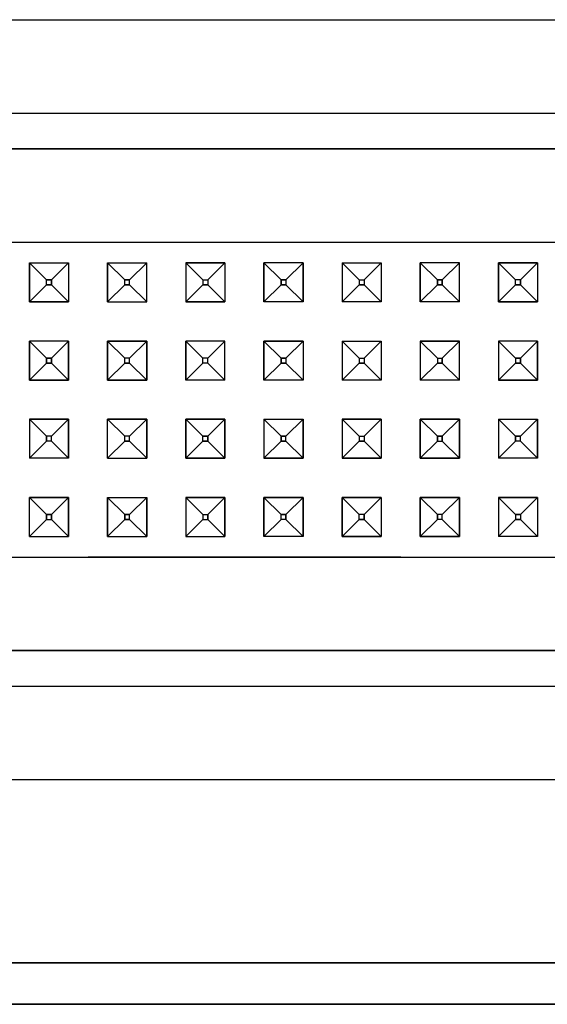
# Model space of a CAD drawing. Units: millimetres. Extents: x 967 to 7697, y -1791 to 1896.
# Drawn here: x 4988 to 5042, y -1130 to -1030 of the extents above; entities that cross this region are included whole.
import ezdxf

# ---------------------------------------------------------------- set-up
doc = ezdxf.new("R2010")
doc.units = ezdxf.units.MM
doc.layers.add('TFR-TRI', color=7, linetype='CONTINUOUS', true_color=0xffffff)

msp = doc.modelspace()

# ---------------------------------------------------------------- linework, layer by layer
at = {"layer": 'TFR-TRI', "color": 18, "linetype": 'CONTINUOUS'}
for p, q in [((4724.464417, -1029.608398), (5073.504944, -1029.608398)), ((4724.464417, -1029.608398), (5073.504944, -1029.608398)), ((4724.464417, -1039.166016), (5073.504944, -1039.166016)), ((4724.464417, -1039.166016), (5073.504944, -1039.166016)), ((5069.848694, -1042.822021), (4728.120178, -1042.822021)), ((4728.120178, -1042.822021), (5069.848694, -1042.822021)), ((4986.984436, -1052.379883), (4994.984436, -1052.379883)), ((4986.984436, -1052.379883), (4994.984436, -1052.379883)), ((4994.984436, -1052.379883), (5002.984924, -1052.379883)), ((4994.984436, -1052.379883), (5002.984924, -1052.379883)), ((5002.984924, -1052.379883), (5018.984436, -1052.379883)), ((5002.984924, -1052.379883), (5018.984436, -1052.379883)), ((5018.984436, -1052.379883), (5026.984436, -1052.379883)), ((5018.984436, -1052.379883), (5026.984436, -1052.379883)), ((5026.984436, -1052.379883), (5034.984436, -1052.379883)), ((5026.984436, -1052.379883), (5034.984436, -1052.379883)), ((5034.984436, -1052.379883), (5042.984924, -1052.379883)), ((5034.984436, -1052.379883), (5042.984924, -1052.379883)), ((4988.984436, -1054.493896), (4992.984436, -1054.493896)), ((4988.984436, -1054.493896), (4990.734436, -1056.244141)), ((4990.734436, -1056.244141), (4988.984436, -1054.493896)), ((4988.984436, -1054.493896), (4988.984436, -1058.494141)), ((4988.984436, -1058.494141), (4988.984436, -1054.493896)), ((4988.984436, -1054.493896), (4992.984436, -1054.493896)), ((4992.984436, -1054.493896), (4991.234924, -1056.244141)), ((4992.984436, -1054.493896), (4991.234924, -1056.244141)), ((4992.984436, -1054.493896), (4992.984436, -1058.494141)), ((4992.984436, -1054.493896), (4992.984436, -1058.494141)), ((4996.984924, -1054.493896), (4998.734924, -1056.244141)), ((4998.734924, -1056.244141), (4996.984924, -1054.493896)), ((4996.984924, -1054.493896), (5000.984436, -1054.493896)), ((4996.984924, -1058.494141), (4996.984924, -1054.493896)), ((4996.984924, -1054.493896), (4996.984924, -1058.494141)), ((4996.984924, -1054.493896), (5000.984436, -1054.493896)), ((5000.984436, -1054.493896), (4999.234436, -1056.244141)), ((4999.234436, -1056.244141), (5000.984436, -1054.493896)), ((5000.984436, -1058.494141), (5000.984436, -1054.493896)), ((5000.984436, -1058.494141), (5000.984436, -1054.493896)), ((5008.984436, -1054.493896), (5004.984436, -1054.493896)), ((5004.984436, -1054.493896), (5004.984436, -1058.494141)), ((5004.984436, -1054.493896), (5006.734924, -1056.244141)), ((5004.984436, -1054.493896), (5008.984436, -1054.493896)), ((5004.984436, -1054.493896), (5004.984436, -1058.494141)), ((5004.984436, -1054.493896), (5006.734924, -1056.244141)), ((5008.984436, -1054.493896), (5007.234436, -1056.244141)), ((5008.984436, -1054.493896), (5007.234436, -1056.244141)), ((5008.984436, -1054.493896), (5008.984436, -1058.494141)), ((5008.984436, -1054.493896), (5008.984436, -1058.494141)), ((5014.734924, -1056.244141), (5012.984436, -1054.493896)), ((5016.984924, -1054.493896), (5012.984436, -1054.493896)), ((5012.984436, -1058.494141), (5012.984436, -1054.493896)), ((5014.734924, -1056.244141), (5012.984436, -1054.493896)), ((5016.984924, -1054.493896), (5012.984436, -1054.493896)), ((5012.984436, -1054.493896), (5012.984436, -1058.494141)), ((5015.234924, -1056.244141), (5016.984924, -1054.493896)), ((5016.984924, -1054.493896), (5015.234924, -1056.244141)), ((5016.984924, -1054.493896), (5016.984924, -1058.494141)), ((5016.984924, -1058.494141), (5016.984924, -1054.493896)), ((5020.984436, -1054.493896), (5024.984436, -1054.493896)), ((5020.984436, -1054.493896), (5022.734924, -1056.244141)), ((5020.984436, -1054.493896), (5024.984436, -1054.493896)), ((5020.984436, -1054.493896), (5020.984436, -1058.494141)), ((5020.984436, -1054.493896), (5022.734924, -1056.244141)), ((5020.984436, -1054.493896), (5020.984436, -1058.494141)), ((5024.984436, -1054.493896), (5023.234924, -1056.244141)), ((5024.984436, -1054.493896), (5023.234924, -1056.244141)), ((5024.984436, -1054.493896), (5024.984436, -1058.494141)), ((5024.984436, -1054.493896), (5024.984436, -1058.494141)), ((5030.734924, -1056.244141), (5028.984924, -1054.493896)), ((5032.984436, -1054.493896), (5028.984924, -1054.493896)), ((5028.984924, -1058.494141), (5028.984924, -1054.493896)), ((5030.734924, -1056.244141), (5028.984924, -1054.493896)), ((5032.984436, -1054.493896), (5028.984924, -1054.493896)), ((5028.984924, -1054.493896), (5028.984924, -1058.494141)), ((5031.234436, -1056.244141), (5032.984436, -1054.493896)), ((5031.234436, -1056.244141), (5032.984436, -1054.493896)), ((5032.984436, -1058.494141), (5032.984436, -1054.493896)), ((5032.984436, -1058.494141), (5032.984436, -1054.493896)), ((5036.984924, -1054.493896), (5036.984924, -1058.494141)), ((5036.984924, -1058.494141), (5036.984924, -1054.493896)), ((5038.734924, -1056.244141), (5036.984924, -1054.493896)), ((5040.984436, -1054.493896), (5036.984924, -1054.493896)), ((5036.984924, -1054.493896), (5040.984436, -1054.493896)), ((5038.734924, -1056.244141), (5036.984924, -1054.493896)), ((5039.234436, -1056.244141), (5040.984436, -1054.493896)), ((5040.984436, -1054.493896), (5039.234436, -1056.244141)), ((5040.984436, -1054.493896), (5040.984436, -1058.494141)), ((5040.984436, -1054.493896), (5040.984436, -1058.494141)), ((4988.984436, -1058.494141), (4990.734436, -1056.744141)), ((4990.734436, -1056.744141), (4988.984436, -1058.494141)), ((4991.234924, -1056.244141), (4990.734436, -1056.244141)), ((4990.734436, -1056.744141), (4990.734436, -1056.244141)), ((4990.734436, -1056.744141), (4990.734436, -1056.244141)), ((4990.734436, -1056.244141), (4991.234924, -1056.244141)), ((4990.734436, -1056.744141), (4991.234924, -1056.744141)), ((4991.234924, -1056.744141), (4990.734436, -1056.744141)), ((4991.234924, -1056.244141), (4991.234924, -1056.744141)), ((4991.234924, -1056.744141), (4991.234924, -1056.244141)), ((4992.984436, -1058.494141), (4991.234924, -1056.744141)), ((4992.984436, -1058.494141), (4991.234924, -1056.744141)), ((4996.984924, -1058.494141), (4998.734924, -1056.744141)), ((4998.734924, -1056.744141), (4996.984924, -1058.494141)), ((4998.734924, -1056.244141), (4999.234436, -1056.244141)), ((4999.234436, -1056.244141), (4998.734924, -1056.244141)), ((4998.734924, -1056.744141), (4998.734924, -1056.244141)), ((4998.734924, -1056.744141), (4998.734924, -1056.244141)), ((4998.734924, -1056.744141), (4999.234436, -1056.744141)), ((4999.234436, -1056.744141), (4998.734924, -1056.744141)), ((4999.234436, -1056.744141), (4999.234436, -1056.244141)), ((4999.234436, -1056.744141), (4999.234436, -1056.244141)), ((5000.984436, -1058.494141), (4999.234436, -1056.744141)), ((4999.234436, -1056.744141), (5000.984436, -1058.494141)), ((5006.734924, -1056.744141), (5004.984436, -1058.494141)), ((5004.984436, -1058.494141), (5006.734924, -1056.744141)), ((5006.734924, -1056.244141), (5007.234436, -1056.244141)), ((5006.734924, -1056.244141), (5006.734924, -1056.744141)), ((5006.734924, -1056.244141), (5007.234436, -1056.244141)), ((5006.734924, -1056.244141), (5006.734924, -1056.744141)), ((5006.734924, -1056.744141), (5007.234436, -1056.744141)), ((5007.234436, -1056.744141), (5006.734924, -1056.744141)), ((5007.234436, -1056.244141), (5007.234436, -1056.744141)), ((5007.234436, -1056.244141), (5007.234436, -1056.744141)), ((5008.984436, -1058.494141), (5007.234436, -1056.744141)), ((5007.234436, -1056.744141), (5008.984436, -1058.494141)), ((5014.734924, -1056.744141), (5012.984436, -1058.494141)), ((5014.734924, -1056.744141), (5012.984436, -1058.494141)), ((5014.734924, -1056.244141), (5015.234924, -1056.244141)), ((5014.734924, -1056.244141), (5014.734924, -1056.744141)), ((5015.234924, -1056.244141), (5014.734924, -1056.244141)), ((5014.734924, -1056.744141), (5014.734924, -1056.244141)), ((5014.734924, -1056.744141), (5015.234924, -1056.744141)), ((5015.234924, -1056.744141), (5014.734924, -1056.744141)), ((5015.234924, -1056.244141), (5015.234924, -1056.744141)), ((5015.234924, -1056.244141), (5015.234924, -1056.744141)), ((5016.984924, -1058.494141), (5015.234924, -1056.744141)), ((5015.234924, -1056.744141), (5016.984924, -1058.494141)), ((5022.734924, -1056.744141), (5020.984436, -1058.494141)), ((5020.984436, -1058.494141), (5022.734924, -1056.744141)), ((5022.734924, -1056.244141), (5023.234924, -1056.244141)), ((5022.734924, -1056.244141), (5022.734924, -1056.744141)), ((5022.734924, -1056.244141), (5023.234924, -1056.244141)), ((5022.734924, -1056.244141), (5022.734924, -1056.744141)), ((5022.734924, -1056.744141), (5023.234924, -1056.744141)), ((5023.234924, -1056.744141), (5022.734924, -1056.744141)), ((5023.234924, -1056.244141), (5023.234924, -1056.744141)), ((5023.234924, -1056.244141), (5023.234924, -1056.744141)), ((5024.984436, -1058.494141), (5023.234924, -1056.744141)), ((5023.234924, -1056.744141), (5024.984436, -1058.494141)), ((5030.734924, -1056.744141), (5028.984924, -1058.494141)), ((5030.734924, -1056.744141), (5028.984924, -1058.494141)), ((5030.734924, -1056.244141), (5031.234436, -1056.244141)), ((5030.734924, -1056.244141), (5030.734924, -1056.744141)), ((5031.234436, -1056.244141), (5030.734924, -1056.244141)), ((5030.734924, -1056.744141), (5030.734924, -1056.244141)), ((5030.734924, -1056.744141), (5031.234436, -1056.744141)), ((5031.234436, -1056.744141), (5030.734924, -1056.744141)), ((5031.234436, -1056.744141), (5031.234436, -1056.244141)), ((5031.234436, -1056.244141), (5031.234436, -1056.744141)), ((5031.234436, -1056.744141), (5032.984436, -1058.494141)), ((5031.234436, -1056.744141), (5032.984436, -1058.494141)), ((5036.984924, -1058.494141), (5038.734924, -1056.744141)), ((5038.734924, -1056.744141), (5036.984924, -1058.494141)), ((5039.234436, -1056.244141), (5038.734924, -1056.244141)), ((5038.734924, -1056.744141), (5038.734924, -1056.244141)), ((5039.234436, -1056.244141), (5038.734924, -1056.244141)), ((5038.734924, -1056.744141), (5038.734924, -1056.244141)), ((5038.734924, -1056.744141), (5039.234436, -1056.744141)), ((5039.234436, -1056.744141), (5038.734924, -1056.744141)), ((5039.234436, -1056.244141), (5039.234436, -1056.744141)), ((5039.234436, -1056.744141), (5039.234436, -1056.244141)), ((5040.984436, -1058.494141), (5039.234436, -1056.744141)), ((5040.984436, -1058.494141), (5039.234436, -1056.744141)), ((4992.984436, -1058.494141), (4988.984436, -1058.494141)), ((4988.984436, -1058.494141), (4992.984436, -1058.494141)), ((4996.984924, -1058.494141), (5000.984436, -1058.494141)), ((4996.984924, -1058.494141), (5000.984436, -1058.494141)), ((5004.984436, -1058.494141), (5008.984436, -1058.494141)), ((5008.984436, -1058.494141), (5004.984436, -1058.494141)), ((5016.984924, -1058.494141), (5012.984436, -1058.494141)), ((5016.984924, -1058.494141), (5012.984436, -1058.494141)), ((5024.984436, -1058.494141), (5020.984436, -1058.494141)), ((5024.984436, -1058.494141), (5020.984436, -1058.494141)), ((5032.984436, -1058.494141), (5028.984924, -1058.494141)), ((5032.984436, -1058.494141), (5028.984924, -1058.494141)), ((5036.984924, -1058.494141), (5040.984436, -1058.494141)), ((5040.984436, -1058.494141), (5036.984924, -1058.494141)), ((4992.984436, -1062.494141), (4988.984436, -1062.494141)), ((4992.984436, -1062.494141), (4988.984436, -1062.494141)), ((4990.734436, -1064.244141), (4988.984436, -1062.494141)), ((4988.984436, -1062.494141), (4988.984436, -1066.494141)), ((4988.984436, -1066.494141), (4988.984436, -1062.494141)), ((4990.734436, -1064.244141), (4988.984436, -1062.494141)), ((4991.234924, -1064.244141), (4992.984436, -1062.494141)), ((4991.234924, -1064.244141), (4992.984436, -1062.494141)), ((4992.984436, -1062.494141), (4992.984436, -1066.494141)), ((4992.984436, -1066.494141), (4992.984436, -1062.494141)), ((4996.984924, -1062.494141), (5000.984436, -1062.494141)), ((5000.984436, -1062.494141), (4996.984924, -1062.494141)), ((4996.984924, -1062.494141), (4996.984924, -1066.494141)), ((4998.734924, -1064.244141), (4996.984924, -1062.494141)), ((4996.984924, -1066.494141), (4996.984924, -1062.494141)), ((4998.734924, -1064.244141), (4996.984924, -1062.494141)), ((4999.234436, -1064.244141), (5000.984436, -1062.494141)), ((4999.234436, -1064.244141), (5000.984436, -1062.494141)), ((5000.984436, -1066.494141), (5000.984436, -1062.494141)), ((5000.984436, -1062.494141), (5000.984436, -1066.494141)), ((5006.734924, -1064.244141), (5004.984436, -1062.494141)), ((5008.984436, -1062.494141), (5004.984436, -1062.494141)), ((5008.984436, -1062.494141), (5004.984436, -1062.494141)), ((5004.984436, -1066.494141), (5004.984436, -1062.494141)), ((5004.984436, -1062.494141), (5004.984436, -1066.494141)), ((5006.734924, -1064.244141), (5004.984436, -1062.494141)), ((5007.234436, -1064.244141), (5008.984436, -1062.494141)), ((5007.234436, -1064.244141), (5008.984436, -1062.494141)), ((5008.984436, -1066.494141), (5008.984436, -1062.494141)), ((5008.984436, -1066.494141), (5008.984436, -1062.494141)), ((5012.984436, -1062.494141), (5012.984436, -1066.494141)), ((5012.984436, -1062.494141), (5016.984924, -1062.494141)), ((5014.734924, -1064.244141), (5012.984436, -1062.494141)), ((5016.984924, -1062.494141), (5012.984436, -1062.494141)), ((5012.984436, -1066.494141), (5012.984436, -1062.494141)), ((5014.734924, -1064.244141), (5012.984436, -1062.494141)), ((5016.984924, -1062.494141), (5015.234924, -1064.244141)), ((5015.234924, -1064.244141), (5016.984924, -1062.494141)), ((5016.984924, -1062.494141), (5016.984924, -1066.494141)), ((5016.984924, -1062.494141), (5016.984924, -1066.494141)), ((5020.984436, -1062.494141), (5020.984436, -1066.494141)), ((5020.984436, -1062.494141), (5022.734924, -1064.244141)), ((5020.984436, -1062.494141), (5020.984436, -1066.494141)), ((5020.984436, -1062.494141), (5024.984436, -1062.494141)), ((5020.984436, -1062.494141), (5022.734924, -1064.244141)), ((5020.984436, -1062.494141), (5024.984436, -1062.494141)), ((5024.984436, -1062.494141), (5023.234924, -1064.244141)), ((5024.984436, -1062.494141), (5023.234924, -1064.244141)), ((5024.984436, -1062.494141), (5024.984436, -1066.494141)), ((5024.984436, -1062.494141), (5024.984436, -1066.494141)), ((5032.984436, -1062.494141), (5028.984924, -1062.494141)), ((5028.984924, -1062.494141), (5030.734924, -1064.244141)), ((5028.984924, -1062.494141), (5028.984924, -1066.494141)), ((5028.984924, -1062.494141), (5032.984436, -1062.494141)), ((5028.984924, -1062.494141), (5028.984924, -1066.494141)), ((5028.984924, -1062.494141), (5030.734924, -1064.244141)), ((5031.234436, -1064.244141), (5032.984436, -1062.494141)), ((5032.984436, -1062.494141), (5031.234436, -1064.244141)), ((5032.984436, -1066.494141), (5032.984436, -1062.494141)), ((5032.984436, -1066.494141), (5032.984436, -1062.494141)), ((5036.984924, -1062.494141), (5036.984924, -1066.494141)), ((5036.984924, -1062.494141), (5036.984924, -1066.494141)), ((5040.984436, -1062.494141), (5036.984924, -1062.494141)), ((5038.734924, -1064.244141), (5036.984924, -1062.494141)), ((5040.984436, -1062.494141), (5036.984924, -1062.494141)), ((5036.984924, -1062.494141), (5038.734924, -1064.244141)), ((5039.234436, -1064.244141), (5040.984436, -1062.494141)), ((5039.234436, -1064.244141), (5040.984436, -1062.494141)), ((5040.984436, -1062.494141), (5040.984436, -1066.494141)), ((5040.984436, -1066.494141), (5040.984436, -1062.494141)), ((4990.734436, -1064.744141), (4988.984436, -1066.494141)), ((4990.734436, -1064.744141), (4988.984436, -1066.494141)), ((4991.234924, -1064.244141), (4990.734436, -1064.244141)), ((4990.734436, -1064.744141), (4990.734436, -1064.244141)), ((4990.734436, -1064.244141), (4991.234924, -1064.244141)), ((4990.734436, -1064.244141), (4990.734436, -1064.744141)), ((4991.234924, -1064.744141), (4990.734436, -1064.744141)), ((4990.734436, -1064.744141), (4991.234924, -1064.744141)), ((4991.234924, -1064.744141), (4991.234924, -1064.244141)), ((4991.234924, -1064.244141), (4991.234924, -1064.744141)), ((4991.234924, -1064.744141), (4992.984436, -1066.494141)), ((4991.234924, -1064.744141), (4992.984436, -1066.494141)), ((4996.984924, -1066.494141), (4998.734924, -1064.744141)), ((4998.734924, -1064.744141), (4996.984924, -1066.494141)), ((4999.234436, -1064.244141), (4998.734924, -1064.244141)), ((4998.734924, -1064.744141), (4998.734924, -1064.244141)), ((4999.234436, -1064.244141), (4998.734924, -1064.244141)), ((4998.734924, -1064.744141), (4998.734924, -1064.244141)), ((4998.734924, -1064.744141), (4999.234436, -1064.744141)), ((4999.234436, -1064.744141), (4998.734924, -1064.744141)), ((4999.234436, -1064.744141), (4999.234436, -1064.244141)), ((4999.234436, -1064.744141), (4999.234436, -1064.244141)), ((4999.234436, -1064.744141), (5000.984436, -1066.494141)), ((5000.984436, -1066.494141), (4999.234436, -1064.744141)), ((5006.734924, -1064.744141), (5004.984436, -1066.494141)), ((5006.734924, -1064.744141), (5004.984436, -1066.494141)), ((5007.234436, -1064.244141), (5006.734924, -1064.244141)), ((5006.734924, -1064.744141), (5006.734924, -1064.244141)), ((5007.234436, -1064.244141), (5006.734924, -1064.244141)), ((5006.734924, -1064.744141), (5006.734924, -1064.244141)), ((5007.234436, -1064.744141), (5006.734924, -1064.744141)), ((5007.234436, -1064.744141), (5006.734924, -1064.744141)), ((5007.234436, -1064.744141), (5007.234436, -1064.244141)), ((5007.234436, -1064.744141), (5007.234436, -1064.244141)), ((5007.234436, -1064.744141), (5008.984436, -1066.494141)), ((5007.234436, -1064.744141), (5008.984436, -1066.494141)), ((5014.734924, -1064.744141), (5012.984436, -1066.494141)), ((5014.734924, -1064.744141), (5012.984436, -1066.494141)), ((5014.734924, -1064.244141), (5014.734924, -1064.744141)), ((5015.234924, -1064.244141), (5014.734924, -1064.244141)), ((5014.734924, -1064.744141), (5014.734924, -1064.244141)), ((5014.734924, -1064.244141), (5015.234924, -1064.244141)), ((5014.734924, -1064.744141), (5015.234924, -1064.744141)), ((5015.234924, -1064.744141), (5014.734924, -1064.744141)), ((5015.234924, -1064.244141), (5015.234924, -1064.744141)), ((5015.234924, -1064.244141), (5015.234924, -1064.744141)), ((5016.984924, -1066.494141), (5015.234924, -1064.744141)), ((5015.234924, -1064.744141), (5016.984924, -1066.494141)), ((5022.734924, -1064.744141), (5020.984436, -1066.494141)), ((5020.984436, -1066.494141), (5022.734924, -1064.744141)), ((5022.734924, -1064.244141), (5023.234924, -1064.244141)), ((5022.734924, -1064.244141), (5022.734924, -1064.744141)), ((5022.734924, -1064.244141), (5023.234924, -1064.244141)), ((5022.734924, -1064.244141), (5022.734924, -1064.744141)), ((5023.234924, -1064.744141), (5022.734924, -1064.744141)), ((5022.734924, -1064.744141), (5023.234924, -1064.744141)), ((5023.234924, -1064.244141), (5023.234924, -1064.744141)), ((5023.234924, -1064.244141), (5023.234924, -1064.744141)), ((5024.984436, -1066.494141), (5023.234924, -1064.744141)), ((5023.234924, -1064.744141), (5024.984436, -1066.494141)), ((5030.734924, -1064.744141), (5028.984924, -1066.494141)), ((5028.984924, -1066.494141), (5030.734924, -1064.744141)), ((5030.734924, -1064.244141), (5030.734924, -1064.744141)), ((5030.734924, -1064.244141), (5031.234436, -1064.244141)), ((5030.734924, -1064.244141), (5030.734924, -1064.744141)), ((5030.734924, -1064.244141), (5031.234436, -1064.244141)), ((5030.734924, -1064.744141), (5031.234436, -1064.744141)), ((5031.234436, -1064.744141), (5030.734924, -1064.744141)), ((5031.234436, -1064.244141), (5031.234436, -1064.744141)), ((5031.234436, -1064.744141), (5031.234436, -1064.244141)), ((5031.234436, -1064.744141), (5032.984436, -1066.494141)), ((5031.234436, -1064.744141), (5032.984436, -1066.494141)), ((5038.734924, -1064.744141), (5036.984924, -1066.494141)), ((5036.984924, -1066.494141), (5038.734924, -1064.744141)), ((5038.734924, -1064.244141), (5038.734924, -1064.744141)), ((5038.734924, -1064.244141), (5039.234436, -1064.244141)), ((5038.734924, -1064.244141), (5038.734924, -1064.744141)), ((5039.234436, -1064.244141), (5038.734924, -1064.244141)), ((5039.234436, -1064.744141), (5038.734924, -1064.744141)), ((5038.734924, -1064.744141), (5039.234436, -1064.744141)), ((5039.234436, -1064.744141), (5039.234436, -1064.244141)), ((5039.234436, -1064.244141), (5039.234436, -1064.744141)), ((5039.234436, -1064.744141), (5040.984436, -1066.494141)), ((5039.234436, -1064.744141), (5040.984436, -1066.494141)), ((4992.984436, -1066.494141), (4988.984436, -1066.494141)), ((4988.984436, -1066.494141), (4992.984436, -1066.494141)), ((4996.984924, -1066.494141), (5000.984436, -1066.494141)), ((5000.984436, -1066.494141), (4996.984924, -1066.494141)), ((5008.984436, -1066.494141), (5004.984436, -1066.494141)), ((5008.984436, -1066.494141), (5004.984436, -1066.494141)), ((5016.984924, -1066.494141), (5012.984436, -1066.494141)), ((5016.984924, -1066.494141), (5012.984436, -1066.494141)), ((5024.984436, -1066.494141), (5020.984436, -1066.494141)), ((5024.984436, -1066.494141), (5020.984436, -1066.494141)), ((5032.984436, -1066.494141), (5028.984924, -1066.494141)), ((5032.984436, -1066.494141), (5028.984924, -1066.494141)), ((5040.984436, -1066.494141), (5036.984924, -1066.494141)), ((5036.984924, -1066.494141), (5040.984436, -1066.494141)), ((4990.734436, -1072.244141), (4988.984436, -1070.493896)), ((4988.984436, -1070.493896), (4990.734436, -1072.244141)), ((4988.984436, -1070.493896), (4992.984436, -1070.493896)), ((4992.984436, -1070.493896), (4988.984436, -1070.493896)), ((4988.984436, -1070.493896), (4988.984436, -1074.494141)), ((4988.984436, -1070.493896), (4988.984436, -1074.494141)), ((4991.234924, -1072.244141), (4992.984436, -1070.493896)), ((4991.234924, -1072.244141), (4992.984436, -1070.493896)), ((4992.984436, -1074.494141), (4992.984436, -1070.493896)), ((4992.984436, -1070.493896), (4992.984436, -1074.494141)), ((4998.734924, -1072.244141), (4996.984924, -1070.493896)), ((5000.984436, -1070.493896), (4996.984924, -1070.493896)), ((4996.984924, -1070.493896), (5000.984436, -1070.493896)), ((4998.734924, -1072.244141), (4996.984924, -1070.493896)), ((4996.984924, -1074.494141), (4996.984924, -1070.493896)), ((4996.984924, -1074.494141), (4996.984924, -1070.493896)), ((4999.234436, -1072.244141), (5000.984436, -1070.493896)), ((4999.234436, -1072.244141), (5000.984436, -1070.493896)), ((5000.984436, -1070.493896), (5000.984436, -1074.494141)), ((5000.984436, -1074.494141), (5000.984436, -1070.493896)), ((5008.984436, -1070.493896), (5004.984436, -1070.493896)), ((5004.984436, -1070.493896), (5008.984436, -1070.493896)), ((5004.984436, -1070.493896), (5006.734924, -1072.244141)), ((5006.734924, -1072.244141), (5004.984436, -1070.493896)), ((5004.984436, -1070.493896), (5004.984436, -1074.494141)), ((5004.984436, -1074.494141), (5004.984436, -1070.493896)), ((5008.984436, -1070.493896), (5007.234436, -1072.244141)), ((5008.984436, -1070.493896), (5007.234436, -1072.244141)), ((5008.984436, -1070.493896), (5008.984436, -1074.494141)), ((5008.984436, -1074.494141), (5008.984436, -1070.493896)), ((5012.984436, -1070.493896), (5014.734924, -1072.244141)), ((5012.984436, -1070.493896), (5016.984924, -1070.493896)), ((5012.984436, -1070.493896), (5014.734924, -1072.244141)), ((5012.984436, -1070.493896), (5016.984924, -1070.493896)), ((5012.984436, -1070.493896), (5012.984436, -1074.494141)), ((5012.984436, -1070.493896), (5012.984436, -1074.494141)), ((5016.984924, -1070.493896), (5015.234924, -1072.244141)), ((5015.234924, -1072.244141), (5016.984924, -1070.493896)), ((5016.984924, -1070.493896), (5016.984924, -1074.494141)), ((5016.984924, -1074.494141), (5016.984924, -1070.493896)), ((5024.984436, -1070.493896), (5020.984436, -1070.493896)), ((5020.984436, -1070.493896), (5022.734924, -1072.244141)), ((5020.984436, -1070.493896), (5024.984436, -1070.493896)), ((5020.984436, -1070.493896), (5022.734924, -1072.244141)), ((5020.984436, -1070.493896), (5020.984436, -1074.494141)), ((5020.984436, -1070.493896), (5020.984436, -1074.494141)), ((5024.984436, -1070.493896), (5023.234924, -1072.244141)), ((5024.984436, -1070.493896), (5023.234924, -1072.244141)), ((5024.984436, -1070.493896), (5024.984436, -1074.494141)), ((5024.984436, -1070.493896), (5024.984436, -1074.494141)), ((5030.734924, -1072.244141), (5028.984924, -1070.493896)), ((5032.984436, -1070.493896), (5028.984924, -1070.493896)), ((5030.734924, -1072.244141), (5028.984924, -1070.493896)), ((5028.984924, -1070.493896), (5032.984436, -1070.493896)), ((5028.984924, -1074.494141), (5028.984924, -1070.493896)), ((5028.984924, -1070.493896), (5028.984924, -1074.494141)), ((5031.234436, -1072.244141), (5032.984436, -1070.493896)), ((5031.234436, -1072.244141), (5032.984436, -1070.493896)), ((5032.984436, -1070.493896), (5032.984436, -1074.494141)), ((5032.984436, -1074.494141), (5032.984436, -1070.493896)), ((5036.984924, -1070.493896), (5040.984436, -1070.493896)), ((5036.984924, -1070.493896), (5038.734924, -1072.244141)), ((5036.984924, -1070.493896), (5040.984436, -1070.493896)), ((5036.984924, -1070.493896), (5038.734924, -1072.244141)), ((5036.984924, -1070.493896), (5036.984924, -1074.494141)), ((5036.984924, -1070.493896), (5036.984924, -1074.494141)), ((5039.234436, -1072.244141), (5040.984436, -1070.493896)), ((5040.984436, -1070.493896), (5039.234436, -1072.244141)), ((5040.984436, -1070.493896), (5040.984436, -1074.494141)), ((5040.984436, -1074.494141), (5040.984436, -1070.493896)), ((4990.734436, -1072.744141), (4988.984436, -1074.494141)), ((4988.984436, -1074.494141), (4990.734436, -1072.744141)), ((4991.234924, -1072.244141), (4990.734436, -1072.244141)), ((4990.734436, -1072.744141), (4990.734436, -1072.244141)), ((4991.234924, -1072.244141), (4990.734436, -1072.244141)), ((4990.734436, -1072.244141), (4990.734436, -1072.744141)), ((4991.234924, -1072.744141), (4990.734436, -1072.744141)), ((4991.234924, -1072.744141), (4990.734436, -1072.744141)), ((4991.234924, -1072.744141), (4991.234924, -1072.244141)), ((4991.234924, -1072.744141), (4991.234924, -1072.244141)), ((4991.234924, -1072.744141), (4992.984436, -1074.494141)), ((4991.234924, -1072.744141), (4992.984436, -1074.494141)), ((4996.984924, -1074.494141), (4998.734924, -1072.744141)), ((4998.734924, -1072.744141), (4996.984924, -1074.494141)), ((4999.234436, -1072.244141), (4998.734924, -1072.244141)), ((4998.734924, -1072.744141), (4998.734924, -1072.244141)), ((4999.234436, -1072.244141), (4998.734924, -1072.244141)), ((4998.734924, -1072.744141), (4998.734924, -1072.244141)), ((4998.734924, -1072.744141), (4999.234436, -1072.744141)), ((4999.234436, -1072.744141), (4998.734924, -1072.744141)), ((4999.234436, -1072.744141), (4999.234436, -1072.244141)), ((4999.234436, -1072.744141), (4999.234436, -1072.244141)), ((5000.984436, -1074.494141), (4999.234436, -1072.744141)), ((4999.234436, -1072.744141), (5000.984436, -1074.494141)), ((5004.984436, -1074.494141), (5006.734924, -1072.744141)), ((5006.734924, -1072.744141), (5004.984436, -1074.494141)), ((5007.234436, -1072.244141), (5006.734924, -1072.244141)), ((5006.734924, -1072.744141), (5006.734924, -1072.244141)), ((5006.734924, -1072.744141), (5006.734924, -1072.244141)), ((5006.734924, -1072.244141), (5007.234436, -1072.244141)), ((5007.234436, -1072.744141), (5006.734924, -1072.744141)), ((5006.734924, -1072.744141), (5007.234436, -1072.744141)), ((5007.234436, -1072.744141), (5007.234436, -1072.244141)), ((5007.234436, -1072.244141), (5007.234436, -1072.744141)), ((5008.984436, -1074.494141), (5007.234436, -1072.744141)), ((5008.984436, -1074.494141), (5007.234436, -1072.744141)), ((5012.984436, -1074.494141), (5014.734924, -1072.744141)), ((5012.984436, -1074.494141), (5014.734924, -1072.744141)), ((5014.734924, -1072.244141), (5015.234924, -1072.244141)), ((5014.734924, -1072.244141), (5014.734924, -1072.744141)), ((5015.234924, -1072.244141), (5014.734924, -1072.244141)), ((5014.734924, -1072.744141), (5014.734924, -1072.244141)), ((5014.734924, -1072.744141), (5015.234924, -1072.744141)), ((5015.234924, -1072.744141), (5014.734924, -1072.744141)), ((5015.234924, -1072.744141), (5015.234924, -1072.244141)), ((5015.234924, -1072.744141), (5015.234924, -1072.244141)), ((5016.984924, -1074.494141), (5015.234924, -1072.744141)), ((5015.234924, -1072.744141), (5016.984924, -1074.494141)), ((5022.734924, -1072.744141), (5020.984436, -1074.494141)), ((5020.984436, -1074.494141), (5022.734924, -1072.744141)), ((5022.734924, -1072.244141), (5023.234924, -1072.244141)), ((5022.734924, -1072.244141), (5022.734924, -1072.744141)), ((5022.734924, -1072.244141), (5023.234924, -1072.244141)), ((5022.734924, -1072.244141), (5022.734924, -1072.744141)), ((5022.734924, -1072.744141), (5023.234924, -1072.744141)), ((5023.234924, -1072.744141), (5022.734924, -1072.744141)), ((5023.234924, -1072.244141), (5023.234924, -1072.744141)), ((5023.234924, -1072.244141), (5023.234924, -1072.744141)), ((5024.984436, -1074.494141), (5023.234924, -1072.744141)), ((5023.234924, -1072.744141), (5024.984436, -1074.494141)), ((5028.984924, -1074.494141), (5030.734924, -1072.744141)), ((5030.734924, -1072.744141), (5028.984924, -1074.494141)), ((5031.234436, -1072.244141), (5030.734924, -1072.244141)), ((5030.734924, -1072.744141), (5030.734924, -1072.244141)), ((5030.734924, -1072.244141), (5031.234436, -1072.244141)), ((5030.734924, -1072.244141), (5030.734924, -1072.744141)), ((5030.734924, -1072.744141), (5031.234436, -1072.744141)), ((5030.734924, -1072.744141), (5031.234436, -1072.744141)), ((5031.234436, -1072.744141), (5031.234436, -1072.244141)), ((5031.234436, -1072.244141), (5031.234436, -1072.744141)), ((5032.984436, -1074.494141), (5031.234436, -1072.744141)), ((5031.234436, -1072.744141), (5032.984436, -1074.494141)), ((5038.734924, -1072.744141), (5036.984924, -1074.494141)), ((5036.984924, -1074.494141), (5038.734924, -1072.744141)), ((5039.234436, -1072.244141), (5038.734924, -1072.244141)), ((5038.734924, -1072.744141), (5038.734924, -1072.244141)), ((5038.734924, -1072.244141), (5039.234436, -1072.244141)), ((5038.734924, -1072.244141), (5038.734924, -1072.744141)), ((5039.234436, -1072.744141), (5038.734924, -1072.744141)), ((5039.234436, -1072.744141), (5038.734924, -1072.744141)), ((5039.234436, -1072.744141), (5039.234436, -1072.244141)), ((5039.234436, -1072.744141), (5039.234436, -1072.244141)), ((5039.234436, -1072.744141), (5040.984436, -1074.494141)), ((5039.234436, -1072.744141), (5040.984436, -1074.494141)), ((4992.984436, -1074.494141), (4988.984436, -1074.494141)), ((4992.984436, -1074.494141), (4988.984436, -1074.494141)), ((4996.984924, -1074.494141), (5000.984436, -1074.494141)), ((4996.984924, -1074.494141), (5000.984436, -1074.494141)), ((5008.984436, -1074.494141), (5004.984436, -1074.494141)), ((5004.984436, -1074.494141), (5008.984436, -1074.494141)), ((5012.984436, -1074.494141), (5016.984924, -1074.494141)), ((5016.984924, -1074.494141), (5012.984436, -1074.494141)), ((5020.984436, -1074.494141), (5024.984436, -1074.494141)), ((5024.984436, -1074.494141), (5020.984436, -1074.494141)), ((5028.984924, -1074.494141), (5032.984436, -1074.494141)), ((5032.984436, -1074.494141), (5028.984924, -1074.494141)), ((5040.984436, -1074.494141), (5036.984924, -1074.494141)), ((5040.984436, -1074.494141), (5036.984924, -1074.494141)), ((4990.734436, -1080.244141), (4988.984436, -1078.494141)), ((4992.984436, -1078.494141), (4988.984436, -1078.494141)), ((4988.984436, -1082.494141), (4988.984436, -1078.494141)), ((4990.734436, -1080.244141), (4988.984436, -1078.494141)), ((4988.984436, -1082.494141), (4988.984436, -1078.494141)), ((4988.984436, -1078.494141), (4992.984436, -1078.494141)), ((4991.234924, -1080.244141), (4992.984436, -1078.494141)), ((4991.234924, -1080.244141), (4992.984436, -1078.494141)), ((4992.984436, -1082.494141), (4992.984436, -1078.494141)), ((4992.984436, -1078.494141), (4992.984436, -1082.494141)), ((4996.984924, -1082.494141), (4996.984924, -1078.494141)), ((4996.984924, -1078.494141), (4998.734924, -1080.244141)), ((4996.984924, -1078.494141), (5000.984436, -1078.494141)), ((4996.984924, -1078.494141), (5000.984436, -1078.494141)), ((4996.984924, -1078.494141), (4996.984924, -1082.494141)), ((4996.984924, -1078.494141), (4998.734924, -1080.244141)), ((5000.984436, -1078.494141), (4999.234436, -1080.244141)), ((4999.234436, -1080.244141), (5000.984436, -1078.494141)), ((5000.984436, -1082.494141), (5000.984436, -1078.494141)), ((5000.984436, -1078.494141), (5000.984436, -1082.494141)), ((5008.984436, -1078.494141), (5004.984436, -1078.494141)), ((5004.984436, -1078.494141), (5006.734924, -1080.244141)), ((5004.984436, -1078.494141), (5008.984436, -1078.494141)), ((5004.984436, -1078.494141), (5004.984436, -1082.494141)), ((5004.984436, -1078.494141), (5004.984436, -1082.494141)), ((5004.984436, -1078.494141), (5006.734924, -1080.244141)), ((5007.234436, -1080.244141), (5008.984436, -1078.494141)), ((5008.984436, -1078.494141), (5007.234436, -1080.244141)), ((5008.984436, -1078.494141), (5008.984436, -1082.494141)), ((5008.984436, -1082.494141), (5008.984436, -1078.494141)), ((5012.984436, -1082.494141), (5012.984436, -1078.494141)), ((5012.984436, -1078.494141), (5016.984924, -1078.494141)), ((5016.984924, -1078.494141), (5012.984436, -1078.494141)), ((5012.984436, -1078.494141), (5014.734924, -1080.244141)), ((5012.984436, -1078.494141), (5012.984436, -1082.494141)), ((5014.734924, -1080.244141), (5012.984436, -1078.494141)), ((5016.984924, -1078.494141), (5015.234924, -1080.244141)), ((5016.984924, -1078.494141), (5015.234924, -1080.244141)), ((5016.984924, -1078.494141), (5016.984924, -1082.494141)), ((5016.984924, -1082.494141), (5016.984924, -1078.494141)), ((5022.734924, -1080.244141), (5020.984436, -1078.494141)), ((5024.984436, -1078.494141), (5020.984436, -1078.494141)), ((5020.984436, -1082.494141), (5020.984436, -1078.494141)), ((5020.984436, -1078.494141), (5020.984436, -1082.494141)), ((5022.734924, -1080.244141), (5020.984436, -1078.494141)), ((5020.984436, -1078.494141), (5024.984436, -1078.494141)), ((5023.234924, -1080.244141), (5024.984436, -1078.494141)), ((5024.984436, -1078.494141), (5023.234924, -1080.244141)), ((5024.984436, -1078.494141), (5024.984436, -1082.494141)), ((5024.984436, -1078.494141), (5024.984436, -1082.494141)), ((5028.984924, -1082.494141), (5028.984924, -1078.494141)), ((5030.734924, -1080.244141), (5028.984924, -1078.494141)), ((5028.984924, -1078.494141), (5032.984436, -1078.494141)), ((5028.984924, -1078.494141), (5030.734924, -1080.244141)), ((5028.984924, -1078.494141), (5028.984924, -1082.494141)), ((5032.984436, -1078.494141), (5028.984924, -1078.494141)), ((5031.234436, -1080.244141), (5032.984436, -1078.494141)), ((5031.234436, -1080.244141), (5032.984436, -1078.494141)), ((5032.984436, -1078.494141), (5032.984436, -1082.494141)), ((5032.984436, -1082.494141), (5032.984436, -1078.494141)), ((5036.984924, -1078.494141), (5038.734924, -1080.244141)), ((5036.984924, -1078.494141), (5036.984924, -1082.494141)), ((5040.984436, -1078.494141), (5036.984924, -1078.494141)), ((5038.734924, -1080.244141), (5036.984924, -1078.494141)), ((5036.984924, -1078.494141), (5036.984924, -1082.494141)), ((5036.984924, -1078.494141), (5040.984436, -1078.494141)), ((5039.234436, -1080.244141), (5040.984436, -1078.494141)), ((5040.984436, -1078.494141), (5039.234436, -1080.244141)), ((5040.984436, -1078.494141), (5040.984436, -1082.494141)), ((5040.984436, -1078.494141), (5040.984436, -1082.494141)), ((4988.984436, -1082.494141), (4990.734436, -1080.744141)), ((4990.734436, -1080.744141), (4988.984436, -1082.494141)), ((4991.234924, -1080.244141), (4990.734436, -1080.244141)), ((4990.734436, -1080.744141), (4990.734436, -1080.244141)), ((4990.734436, -1080.244141), (4991.234924, -1080.244141)), ((4990.734436, -1080.244141), (4990.734436, -1080.744141)), ((4990.734436, -1080.744141), (4991.234924, -1080.744141)), ((4990.734436, -1080.744141), (4991.234924, -1080.744141)), ((4991.234924, -1080.244141), (4991.234924, -1080.744141)), ((4991.234924, -1080.744141), (4991.234924, -1080.244141)), ((4992.984436, -1082.494141), (4991.234924, -1080.744141)), ((4991.234924, -1080.744141), (4992.984436, -1082.494141)), ((4996.984924, -1082.494141), (4998.734924, -1080.744141)), ((4996.984924, -1082.494141), (4998.734924, -1080.744141)), ((4998.734924, -1080.244141), (4999.234436, -1080.244141)), ((4998.734924, -1080.244141), (4998.734924, -1080.744141)), ((4999.234436, -1080.244141), (4998.734924, -1080.244141)), ((4998.734924, -1080.744141), (4998.734924, -1080.244141)), ((4998.734924, -1080.744141), (4999.234436, -1080.744141)), ((4999.234436, -1080.744141), (4998.734924, -1080.744141)), ((4999.234436, -1080.744141), (4999.234436, -1080.244141)), ((4999.234436, -1080.744141), (4999.234436, -1080.244141)), ((4999.234436, -1080.744141), (5000.984436, -1082.494141)), ((5000.984436, -1082.494141), (4999.234436, -1080.744141)), ((5004.984436, -1082.494141), (5006.734924, -1080.744141)), ((5004.984436, -1082.494141), (5006.734924, -1080.744141)), ((5006.734924, -1080.244141), (5007.234436, -1080.244141)), ((5006.734924, -1080.244141), (5006.734924, -1080.744141)), ((5006.734924, -1080.244141), (5007.234436, -1080.244141)), ((5006.734924, -1080.244141), (5006.734924, -1080.744141)), ((5006.734924, -1080.744141), (5007.234436, -1080.744141)), ((5006.734924, -1080.744141), (5007.234436, -1080.744141)), ((5007.234436, -1080.244141), (5007.234436, -1080.744141)), ((5007.234436, -1080.744141), (5007.234436, -1080.244141)), ((5008.984436, -1082.494141), (5007.234436, -1080.744141)), ((5007.234436, -1080.744141), (5008.984436, -1082.494141)), ((5014.734924, -1080.744141), (5012.984436, -1082.494141)), ((5014.734924, -1080.744141), (5012.984436, -1082.494141)), ((5014.734924, -1080.244141), (5015.234924, -1080.244141)), ((5015.234924, -1080.244141), (5014.734924, -1080.244141)), ((5014.734924, -1080.744141), (5014.734924, -1080.244141)), ((5014.734924, -1080.744141), (5014.734924, -1080.244141)), ((5015.234924, -1080.744141), (5014.734924, -1080.744141)), ((5015.234924, -1080.744141), (5014.734924, -1080.744141)), ((5015.234924, -1080.744141), (5015.234924, -1080.244141)), ((5015.234924, -1080.244141), (5015.234924, -1080.744141)), ((5016.984924, -1082.494141), (5015.234924, -1080.744141)), ((5015.234924, -1080.744141), (5016.984924, -1082.494141)), ((5020.984436, -1082.494141), (5022.734924, -1080.744141)), ((5022.734924, -1080.744141), (5020.984436, -1082.494141)), ((5022.734924, -1080.744141), (5022.734924, -1080.244141)), ((5023.234924, -1080.244141), (5022.734924, -1080.244141)), ((5022.734924, -1080.744141), (5022.734924, -1080.244141)), ((5023.234924, -1080.244141), (5022.734924, -1080.244141)), ((5022.734924, -1080.744141), (5023.234924, -1080.744141)), ((5023.234924, -1080.744141), (5022.734924, -1080.744141)), ((5023.234924, -1080.744141), (5023.234924, -1080.244141)), ((5023.234924, -1080.244141), (5023.234924, -1080.744141)), ((5024.984436, -1082.494141), (5023.234924, -1080.744141)), ((5024.984436, -1082.494141), (5023.234924, -1080.744141)), ((5030.734924, -1080.744141), (5028.984924, -1082.494141)), ((5028.984924, -1082.494141), (5030.734924, -1080.744141)), ((5030.734924, -1080.244141), (5030.734924, -1080.744141)), ((5031.234436, -1080.244141), (5030.734924, -1080.244141)), ((5030.734924, -1080.744141), (5030.734924, -1080.244141)), ((5031.234436, -1080.244141), (5030.734924, -1080.244141)), ((5031.234436, -1080.744141), (5030.734924, -1080.744141)), ((5031.234436, -1080.744141), (5030.734924, -1080.744141)), ((5031.234436, -1080.744141), (5031.234436, -1080.244141)), ((5031.234436, -1080.744141), (5031.234436, -1080.244141)), ((5031.234436, -1080.744141), (5032.984436, -1082.494141)), ((5031.234436, -1080.744141), (5032.984436, -1082.494141)), ((5038.734924, -1080.744141), (5036.984924, -1082.494141)), ((5036.984924, -1082.494141), (5038.734924, -1080.744141)), ((5039.234436, -1080.244141), (5038.734924, -1080.244141)), ((5038.734924, -1080.244141), (5038.734924, -1080.744141)), ((5038.734924, -1080.244141), (5039.234436, -1080.244141)), ((5038.734924, -1080.244141), (5038.734924, -1080.744141)), ((5039.234436, -1080.744141), (5038.734924, -1080.744141)), ((5038.734924, -1080.744141), (5039.234436, -1080.744141)), ((5039.234436, -1080.244141), (5039.234436, -1080.744141)), ((5039.234436, -1080.244141), (5039.234436, -1080.744141)), ((5040.984436, -1082.494141), (5039.234436, -1080.744141)), ((5039.234436, -1080.744141), (5040.984436, -1082.494141)), ((4988.984436, -1082.494141), (4992.984436, -1082.494141)), ((4988.984436, -1082.494141), (4992.984436, -1082.494141)), ((4996.984924, -1082.494141), (5000.984436, -1082.494141)), ((4996.984924, -1082.494141), (5000.984436, -1082.494141)), ((5004.984436, -1082.494141), (5008.984436, -1082.494141)), ((5004.984436, -1082.494141), (5008.984436, -1082.494141)), ((5016.984924, -1082.494141), (5012.984436, -1082.494141)), ((5016.984924, -1082.494141), (5012.984436, -1082.494141)), ((5024.984436, -1082.494141), (5020.984436, -1082.494141)), ((5020.984436, -1082.494141), (5024.984436, -1082.494141)), ((5032.984436, -1082.494141), (5028.984924, -1082.494141)), ((5028.984924, -1082.494141), (5032.984436, -1082.494141)), ((5040.984436, -1082.494141), (5036.984924, -1082.494141)), ((5040.984436, -1082.494141), (5036.984924, -1082.494141)), ((4986.984436, -1084.608398), (4994.984436, -1084.608398)), ((4986.984436, -1084.608398), (4994.984436, -1084.608398)), ((5002.984924, -1084.608398), (4994.984436, -1084.608398)), ((4994.984436, -1084.608398), (5002.984924, -1084.608398)), ((5018.984436, -1084.608398), (5002.984924, -1084.608398)), ((5002.984924, -1084.608398), (5018.984436, -1084.608398)), ((5018.984436, -1084.608398), (5026.984436, -1084.608398)), ((5026.984436, -1084.608398), (5018.984436, -1084.608398)), ((5026.984436, -1084.608398), (5034.984436, -1084.608398)), ((5026.984436, -1084.608398), (5034.984436, -1084.608398)), ((5034.984436, -1084.608398), (5042.984924, -1084.608398)), ((5034.984436, -1084.608398), (5042.984924, -1084.608398)), ((4728.120178, -1094.16626), (5069.848694, -1094.16626)), ((5069.848694, -1094.16626), (4728.120178, -1094.16626)), ((4724.464417, -1097.822021), (5073.504944, -1097.822021)), ((4724.464417, -1097.822021), (5073.504944, -1097.822021)), ((4724.464417, -1107.379639), (5073.504944, -1107.379639)), ((4724.464417, -1107.379639), (5073.504944, -1107.379639)), ((4694.131897, -1126.133789), (5103.837952, -1126.133789)), ((5103.837952, -1126.133789), (4694.131897, -1126.133789)), ((4694.131897, -1130.376465), (5103.837952, -1130.376465)), ((5103.837952, -1130.376465), (4694.131897, -1130.376465))]:
    msp.add_line(p, q, dxfattribs=at)

doc.saveas('drawing.dxf')
